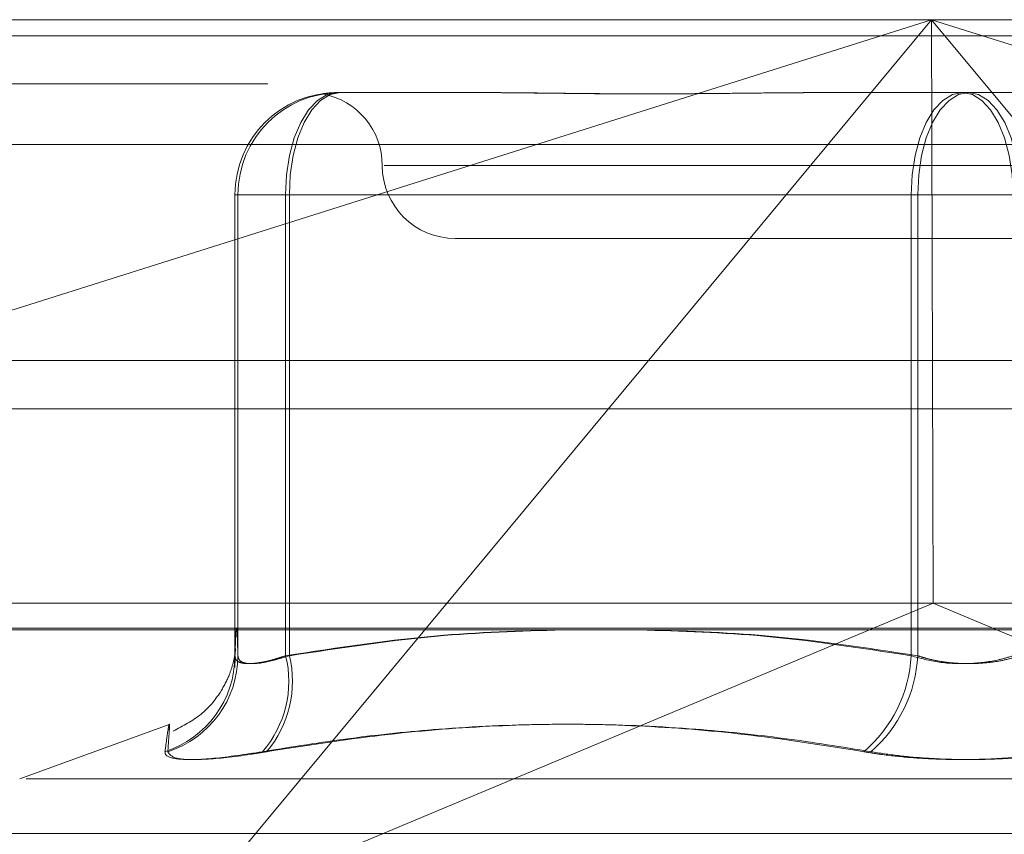
# Model space of a CAD drawing. Units: inches. Extents: x 0 to 23.4, y 0 to 16.5.
# Drawn here: x 4.2 to 4.2, y 13.9 to 13.9 of the extents above; entities that cross this region are included whole.
import ezdxf

# ---------------------------------------------------------------- set-up
doc = ezdxf.new("R2010")
doc.units = ezdxf.units.IN
doc.header["$MEASUREMENT"] = 0
doc.linetypes.add('HIDDEN', pattern=[0.07500000000000001, 0.05, -0.025])

msp = doc.modelspace()

# ---------------------------------------------------------------- linework, layer by layer
at = {"color": 7, "linetype": 'HIDDEN', "lineweight": 0}
for p, q in [((4.1942141773, 13.9008603511), (4.2795153072, 13.9008603511)), ((4.2026121705, 13.8901565183), (4.2365139016, 13.9008603511)), ((4.2365139016, 13.9008603511), (4.2141942879, 13.8739975298)), ((4.2365139016, 13.9008603511), (4.2365660327, 13.8833625383)), ((4.2588335154, 13.8739975298), (4.2365139016, 13.9008603511)), ((4.2365139016, 13.9008603511), (4.2704156328, 13.8901565183)), ((7.6166065799, 13.9003804075), (3.8638954688, 13.9003804075)), ((7.6166065799, 13.898935963), (3.8638954688, 13.898935963)), ((4.2186809482, 13.8986731245), (4.218701541, 13.8986731245)), ((4.2187488083, 13.8986731245), (4.2187694011, 13.8986731245)), ((4.2187694011, 13.8986731245), (4.2231588715, 13.8986731245)), ((4.23323415, 13.8986731245), (4.2376236204, 13.8986731245)), ((4.2376236204, 13.8986731245), (4.2419924979, 13.8986731245)), ((4.2795651439, 13.8971163966), (4.194264014, 13.8971163966)), ((4.2549892332, 13.8964858979), (4.2200917519, 13.8964858979)), ((4.2156188563, 13.8956110072), (4.2156188563, 13.8817827259)), ((4.2157073093, 13.8956110072), (4.2156188563, 13.8956110072)), ((4.2171391028, 13.8956110072), (4.2156188563, 13.8956110072)), ((4.2157073093, 13.8817827259), (4.2157073093, 13.8956110072)), ((4.2157073093, 13.8956110072), (4.2172491547, 13.8956110072)), ((4.2171391028, 13.8817827259), (4.2171391028, 13.8956110072)), ((4.2171391028, 13.8956110072), (4.235904869, 13.8956110072)), ((4.2361033739, 13.8956110072), (4.2172491547, 13.8956110072)), ((4.2172491547, 13.8956110072), (4.2172491547, 13.8817827259)), ((4.2389669609, 13.8956110072), (4.235904869, 13.8956110072)), ((4.235904869, 13.8956110072), (4.235904869, 13.8817827259)), ((4.2361033739, 13.8817827259), (4.2361033739, 13.8956110072)), ((4.2361033739, 13.8956110072), (4.2391654658, 13.8956110072)), ((4.2222245812, 13.8942986713), (4.2375975183, 13.8942986713)), ((4.2375975183, 13.8942986713), (4.2528457536, 13.8942986713)), ((3.8638954688, 13.8891915186), (7.6166065799, 13.8891915186)), ((4.278932601, 13.8833625383), (4.1947968835, 13.8833625383)), ((4.2141942879, 13.8739975298), (4.2365660327, 13.8833625383)), ((4.2588335154, 13.8739975298), (4.2365660327, 13.8833625383)), ((4.1942241446, 13.8826137474), (4.2795252746, 13.8826137474)), ((4.2156185125, 13.8814320079), (4.2156258459, 13.8817115632)), ((4.2136403466, 13.8797258982), (4.2091589292, 13.8780947957)), ((4.2093521283, 13.8780947957), (4.2657182065, 13.8780947957)), ((4.2080648005, 13.8764505391), (4.2670195179, 13.8764505391))]:
    msp.add_line(p, q, dxfattribs=at)
at = {"color": 7, "linetype": 'Continuous', "lineweight": 15}
for p, q in [((3.8638954688, 13.9003804075), (7.6166065799, 13.9003804075)), ((7.6166065799, 13.890635963), (3.8638954688, 13.890635963)), ((3.8638954688, 13.8891915186), (7.6166065799, 13.8891915186)), ((3.7543509603, 13.8825645505), (7.7207193746, 13.8825645505))]:
    msp.add_line(p, q, dxfattribs=at)
at = {"color": 7, "linetype": 'HIDDEN', "lineweight": 0, "flags": 128}
for points in [[(4.2171391028, 13.8956110072), (4.2171687289, 13.8962083967), (4.2172564688, 13.8967828288), (4.2173989506, 13.8973122284), (4.2175906988, 13.8977762511), (4.2178243448, 13.8981570647), (4.2180909095, 13.8984400347), (4.2183801491, 13.8986142867), (4.2186809482, 13.8986731245)], [(4.2172491547, 13.8956110072), (4.2172783658, 13.8962083967), (4.2173648766, 13.8967828288), (4.2175053624, 13.8973122284), (4.2176944246, 13.8977762511), (4.2179247975, 13.8981570647), (4.218187628, 13.8984400347), (4.2184728158, 13.8986142867), (4.2187694011, 13.8986731245)], [(4.235904869, 13.8956110072), (4.2359344952, 13.8962083967), (4.236022235, 13.8967828288), (4.2361647168, 13.8973122284), (4.2363564651, 13.8977762511), (4.236590111, 13.8981570647), (4.2368566757, 13.8984400347), (4.2371459153, 13.8986142867), (4.2374467144, 13.8986731245)], [(4.2376236204, 13.8986731245), (4.237327035, 13.8986142867), (4.2370418472, 13.8984400347), (4.2367790167, 13.8981570647), (4.2365486438, 13.8977762511), (4.2363595817, 13.8973122284), (4.2362190958, 13.8967828288), (4.236132585, 13.8962083967), (4.2361033739, 13.8956110072)], [(4.2389669609, 13.8956110072), (4.2389377498, 13.8962083967), (4.238851239, 13.8967828288), (4.2387107532, 13.8973122284), (4.238521691, 13.8977762511), (4.2382913181, 13.8981570647), (4.2380284876, 13.8984400347), (4.2377432998, 13.8986142867), (4.2374467144, 13.8986731245)], [(4.2376236204, 13.8986731245), (4.2379244195, 13.8986142867), (4.2382136591, 13.8984400347), (4.2384802238, 13.8981570647), (4.2387138697, 13.8977762511), (4.238905618, 13.8973122284), (4.2390480998, 13.8967828288), (4.2391358396, 13.8962083967), (4.2391654658, 13.8956110072)]]:
    msp.add_lwpolyline(points, dxfattribs=at)
at = {"color": 7, "linetype": 'HIDDEN', "lineweight": 0}
for centre, radius, start, end in [((4.2186809609, 13.8956110199), 0.003062104539486, 90.0002375583, 180.0002375559), ((4.2187694138, 13.8956110199), 0.0030621045394753, 90.0002375579, 180.000237556), ((4.217850128, 13.8964858979), 0.0021872265966758, 0, 79.4300237067), ((4.2222245812, 13.8964858979), 0.0021872265966767, 180, 270), ((4.2125875179, 13.8817900767), 0.0030313472922472, 287.8885184482, 359.8610617663), ((4.2126715968, 13.8817943747), 0.0030357348835279, 287.8809871446, 359.780142258), ((4.2140267784, 13.8810135203), 0.0032059694263497, 318.8829584544, 13.8823595161), ((4.2141116698, 13.881005549), 0.0032323080334637, 319.4753807669, 13.9125249158), ((4.2318645446, 13.8819872107), 0.0040454957000205, 310.3752163305, 357.1026757051), ((4.2320335148, 13.8819896662), 0.0040751168590156, 310.8097681844, 357.0891854335)]:
    msp.add_arc(centre, radius, start, end, dxfattribs=at)
for points, knots in [([(4.218748808306891, 13.89867312446672), (4.218745974111112, 13.89867312197831), (4.218682936867268, 13.89867306663189), (4.218571457961746, 13.89866934076171), (4.218440430695495, 13.89865912242399), (4.218342488297747, 13.89864814273382), (4.218272315660613, 13.89863878408797), (4.218244015320492, 13.89863500054299), (4.218257537661333, 13.89863794602763), (4.218303649984544, 13.89864543966468), (4.218383459323275, 13.89865603093221), (4.218506966038323, 13.89866780808893), (4.218623254755146, 13.89867305182469), (4.218698844788959, 13.8986731219649), (4.218701540997396, 13.89867312446671)], [0, 0, 0, 0, 0.0044167420365163, 0.0982357135526681, 0.1921423741908891, 0.2863092442114285, 0.3805649735127571, 0.4999999541271833, 0.5938191100077189, 0.6877289020558514, 0.7819071526310224, 0.8761736387948869, 0.9955832579651679, 1, 1, 1, 1]), ([(4.223049825727991, 13.89867312446672), (4.223063068380978, 13.89867312187289), (4.223639100626511, 13.89867300904556), (4.224811960785372, 13.89865995940467), (4.22612013182606, 13.89864164935436), (4.226857869261359, 13.89863946737134), (4.226969168065895, 13.89863913818633)], [0, 0, 0, 0, 0.0106686195048, 0.4640662906571486, 0.9191463272614938, 1, 1, 1, 1]), ([(4.233234149983653, 13.89867312446672), (4.233218072929782, 13.89867312197831), (4.232860492422351, 13.89867306663188), (4.232165253086718, 13.89866934076171), (4.23115777949219, 13.89865912242399), (4.230162349594614, 13.89864814273382), (4.22909286638753, 13.89863878408797), (4.228043830717587, 13.898635000543), (4.227016780435491, 13.89863794602763), (4.226091821757603, 13.89864543966469), (4.225183902296392, 13.89865603093221), (4.224215056186836, 13.89866780808895), (4.223545956402133, 13.89867305182471), (4.223172202868211, 13.89867312196491), (4.22315887151511, 13.89867312446673)], [0, 0, 0, 0, 0.0044167420371519, 0.0982357135534127, 0.1921423741893121, 0.2863092442118297, 0.3805649735121318, 0.4999999541275482, 0.5938191100080926, 0.6877289020562437, 0.7819071526309805, 0.8761736387947265, 0.9955832579640402, 0.9999999999999999, 0.9999999999999999, 0.9999999999999999, 0.9999999999999999]), ([(4.232195215711606, 13.89866867550713), (4.232472362874995, 13.89867082349136), (4.232765352114673, 13.89867309425704), (4.233061807399904, 13.89867312291706), (4.233077836887028, 13.89867312446673)], [0, 0, 0, 0, 0.9459294945235899, 1, 1, 1, 1]), ([(4.215618856328074, 13.88178272586668), (4.215626098303428, 13.88201072636561), (4.215640617692566, 13.88246784307842), (4.21566271824865, 13.88267175804934), (4.215685024133895, 13.88248179364944), (4.215699866915086, 13.88201618728763), (4.215707309289314, 13.88178272586668)], [0, 0, 0, 0, 0.2466534549151392, 0.4945139025588546, 0.7465423322001421, 0.9999999999999999, 0.9999999999999999, 0.9999999999999999, 0.9999999999999999]), ([(4.22567868952682, 13.88256455053824), (4.224411762957856, 13.88253294573774), (4.221552987381955, 13.88246163060868), (4.218717811033954, 13.88202554882765), (4.217139102760347, 13.88178272586668)], [0, 0, 0, 0, 0.4431710483477452, 1, 1, 1, 1]), ([(4.21724915470049, 13.88178272586668), (4.218792585448133, 13.88201942350216), (4.221593622709707, 13.88244898530643), (4.22441796398104, 13.88252874163351), (4.225686033502686, 13.88256455053824)], [0, 0, 0, 0, 0.5510211409235076, 1, 1, 1, 1]), ([(4.235904869032315, 13.88178272586668), (4.23436867915837, 13.88201942350217), (4.231580782724185, 13.88244898530644), (4.228769691609017, 13.88252874163351), (4.227507571127371, 13.88256455053824)], [0, 0, 0, 0, 0.5510211409248414, 0.9999999999999999, 0.9999999999999999, 0.9999999999999999, 0.9999999999999999]), ([(4.227523535587531, 13.88256455053824), (4.228796433850105, 13.88253294573774), (4.231668684344188, 13.88246163060868), (4.234517224374757, 13.88202554882765), (4.236103373933726, 13.88178272586668)], [0, 0, 0, 0, 0.4431710483458546, 1, 1, 1, 1]), ([(4.215637832052389, 13.88196237065007), (4.215638328608857, 13.88197282895513), (4.215640580168095, 13.88202025053729), (4.215636679008773, 13.88193331593795), (4.215585360409309, 13.88162935048897), (4.215450780646559, 13.8811920341678), (4.215165560204763, 13.88062223353562), (4.214621318049829, 13.87996559637475), (4.214057330437615, 13.87967559652907), (4.213763926459319, 13.87952472954798)], [0, 0, 0, 0, 0.0834942681562826, 0.3785919682276719, 0.5166956220529565, 0.5996284900273837, 0.7024413055074, 0.8452006695721426, 0.9999999999999999, 0.9999999999999999, 0.9999999999999999, 0.9999999999999999]), ([(4.217139102760347, 13.88178272586668), (4.217073229906029, 13.88176117022399), (4.216941024290912, 13.88171790844292), (4.216699853760654, 13.88164931078234), (4.216423539046548, 13.88158523106075), (4.216140542530233, 13.8815459078973), (4.215907649127568, 13.88154485145048), (4.215740525108724, 13.88158466393827), (4.215636268879903, 13.88166143143088), (4.215624714010687, 13.88174192172064), (4.215618856328074, 13.88178272586668)], [0, 0, 0, 0, 0.0740116536064001, 0.1485400365934955, 0.285459292503435, 0.4261722876922847, 0.5675880565960978, 0.7134191418813062, 0.8547192808113249, 1, 1, 1, 1]), ([(4.215707309289314, 13.88178272586668), (4.215714921841819, 13.88174122025286), (4.215736726397397, 13.88162233615157), (4.215976175209988, 13.88152812346999), (4.216499307314776, 13.88155926202065), (4.21699936510968, 13.88170828546224), (4.21724915470049, 13.88178272586668)], [0, 0, 0, 0, 0.1488797913330572, 0.4264348497934723, 0.7134919090688606, 1, 1, 1, 1]), ([(4.238966960875771, 13.88178272586668), (4.238828505944038, 13.88174122025286), (4.238431930912002, 13.88162233615157), (4.237669360382472, 13.88152812346999), (4.236727338746793, 13.88155926202066), (4.236178850614897, 13.88170828546224), (4.235904869032315, 13.88178272586668)], [0, 0, 0, 0, 0.1488797913313904, 0.4264348497920052, 0.7134919090677346, 1, 1, 1, 1]), ([(4.236103373933726, 13.88178272586668), (4.236171245534376, 13.88176117022399), (4.23630746259687, 13.88171790844292), (4.236585324074766, 13.88164931078234), (4.236946342440942, 13.88158523106075), (4.237395599952439, 13.88154590789729), (4.237861480617453, 13.88154485145048), (4.238320244747945, 13.88158466393827), (4.238764951095899, 13.88166143143088), (4.239030730334155, 13.88174192172064), (4.239165465777175, 13.88178272586668)], [0, 0, 0, 0, 0.0740116536068713, 0.1485400365961398, 0.2854592925036191, 0.4261722876893924, 0.5675880565961818, 0.7134191418818018, 0.8547192808102901, 0.9999999999999999, 0.9999999999999999, 0.9999999999999999, 0.9999999999999999]), ([(4.213603691303821, 13.87890527689664), (4.213613689383382, 13.87904672877364), (4.213633701468072, 13.87932985784109), (4.213652659521884, 13.87961994240586), (4.213654885489295, 13.879762352763), (4.213631469361621, 13.87968969522595), (4.213584887262741, 13.87941457868495), (4.213540745629389, 13.87907519937342), (4.213518644530667, 13.87890527689664)], [0, 0, 0, 0, 0.1460701271531867, 0.2923729239914472, 0.4678607677321062, 0.6439417425232639, 0.8217266081562065, 1, 1, 1, 1]), ([(4.216442052671017, 13.87890527689665), (4.217322703748205, 13.87904672877364), (4.219085408659001, 13.87932985784108), (4.221916639898533, 13.87961994240586), (4.224930305059997, 13.87976235276299), (4.228123588207751, 13.87968969522596), (4.231314288921582, 13.87941457868495), (4.23342724863245, 13.87907519937342), (4.234485178020622, 13.87890527689664)], [0, 0, 0, 0, 0.1460701271531963, 0.2923729239910128, 0.4678607677315343, 0.6439417425229613, 0.8217266081558112, 1, 1, 1, 1]), ([(4.234696806037557, 13.87890527689665), (4.23382615303993, 13.87904672877365), (4.232083460213826, 13.87932985784109), (4.229271187028095, 13.87961994240586), (4.226259747834061, 13.879762352763), (4.223043048558623, 13.87968969522595), (4.219805765745914, 13.87941457868495), (4.217648664401685, 13.87907519937342), (4.216568633914789, 13.87890527689664)], [0, 0, 0, 0, 0.1460701271534434, 0.2923729239914448, 0.4678607677314859, 0.6439417425231171, 0.8217266081563974, 1, 1, 1, 1]), ([(4.216442052671017, 13.87890527689665), (4.215927587659306, 13.87882699514138), (4.214898267441162, 13.87867037225823), (4.213893563634501, 13.87865369906712), (4.213530367991966, 13.87876386455961), (4.213520909829734, 13.87887795209666), (4.213518644530667, 13.87890527689664)], [0, 0, 0, 0, 0.3031799493575065, 0.6065898448022337, 0.9057753889698362, 0.9999999999999999, 0.9999999999999999, 0.9999999999999999, 0.9999999999999999]), ([(4.213603691303821, 13.87890527689664), (4.213655263417284, 13.87882699514137), (4.213758446758953, 13.87867037225823), (4.214670564414143, 13.87865369906712), (4.21571247387641, 13.87876386455961), (4.216403199962612, 13.87887795209666), (4.216568633914789, 13.87890527689664)], [0, 0, 0, 0, 0.3031799493548177, 0.6065898448017196, 0.905775388969505, 0.9999999999999999, 0.9999999999999999, 0.9999999999999999, 0.9999999999999999]), ([(4.240373528771942, 13.87890527689664), (4.240102590302141, 13.87886296366205), (4.239553015921619, 13.87877713506153), (4.238650961098688, 13.87870049546211), (4.237711150427015, 13.87866408341522), (4.236774126052891, 13.87867280722837), (4.235854374511502, 13.87872567777707), (4.235091161931629, 13.87880633977814), (4.23465278352205, 13.87887791246492), (4.234485178020622, 13.87890527689664)], [0, 0, 0, 0, 0.1495103293180406, 0.3032682906828557, 0.4528101939441167, 0.6068134906952497, 0.7543444163144631, 0.9060783414914316, 1, 1, 1, 1]), ([(4.234696806037557, 13.87890527689665), (4.234967744507356, 13.87886296366206), (4.235517318887877, 13.87877713506154), (4.236419373710799, 13.87870049546212), (4.237359184382473, 13.87866408341523), (4.238296208756599, 13.87867280722837), (4.239215960297985, 13.87872567777708), (4.239979172877865, 13.87880633977814), (4.240417551287443, 13.87887791246493), (4.24058515678887, 13.87890527689665)], [0, 0, 0, 0, 0.1495103293172358, 0.3032682906822862, 0.4528101939430623, 0.6068134906945123, 0.7543444163141795, 0.9060783414914135, 1, 1, 1, 1])]:
    msp.add_open_spline(points, degree=3, knots=knots, dxfattribs=at)

doc.saveas('drawing.dxf')
